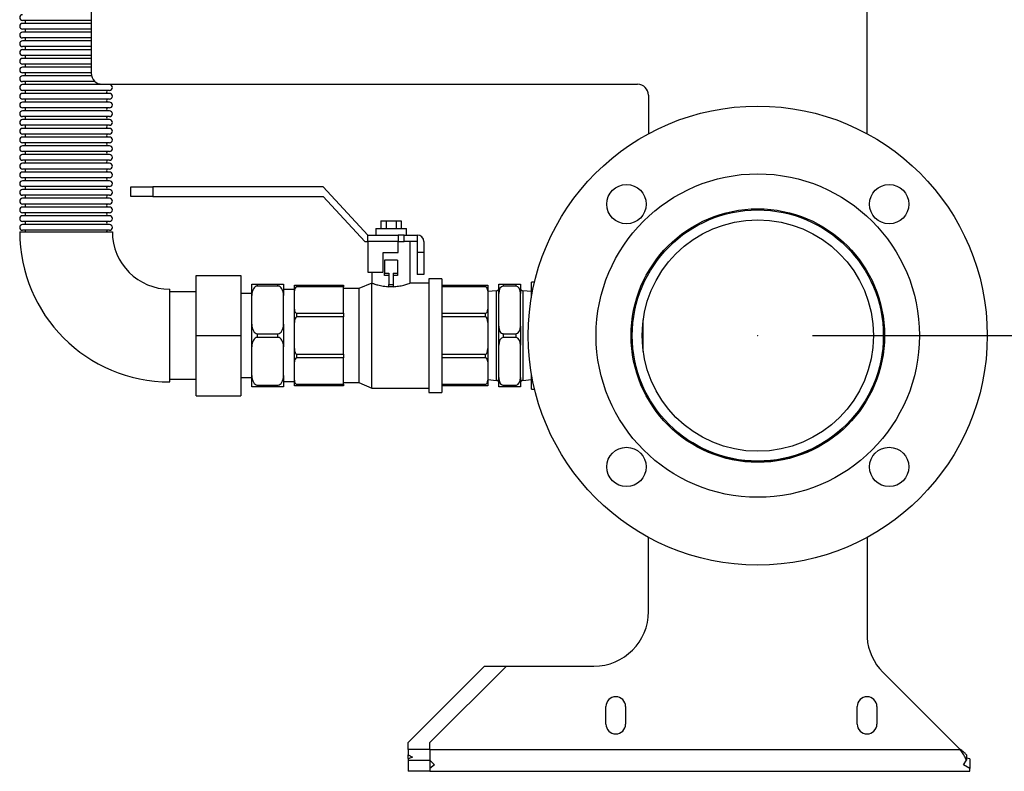
# Model space of a CAD drawing. Units: millimetres. Extents: x 117 to 5387, y 14 to 1816.
# Drawn here: x 143 to 593, y 146 to 490 of the extents above; entities that cross this region are included whole.
import ezdxf

# ---------------------------------------------------------------- set-up
doc = ezdxf.new("R2010")
doc.units = ezdxf.units.MM
doc.header["$PDSIZE"] = -1
doc.styles.add('SLDTEXTSTYLE0', font='ARIsoP1.shx', dxfattribs={"width": 0.75})
doc.dimstyles.new('SLDDIMSTYLE0', dxfattribs={"dimtxt": 39.6875, "dimasz": 25, "dimexe": 25, "dimexo": 25, "dimgap": 9.921875, "dimtad": 1, "dimdec": 0, "dimrnd": 1e-09, "dimzin": 4, "dimdsep": 46, "dimtxsty": 'SLDTEXTSTYLE0', "dimsah": 1, "dimcen": 0.09, "dimadec": 0, "dimazin": 1, "dimtfac": 1, "dimtofl": 0, "dimtmove": 0, "dimatfit": 3, "dimfxl": 1, "dimfrac": 2, "dimtolj": 1, "dimtzin": 12, "dimarcsym": 0})

# ---------------------------------------------------------------- blocks, each defined once
blk = doc.blocks.new('_D_6')
at = {"color": 0, "linetype": 'Continuous', "lineweight": -2}
for p, q in [((505.48, 345.31), (717.97, 345.31)), ((692.97, 320.31), (692.97, 170.95)), ((602.48, 145.95), (717.97, 145.95))]:
    blk.add_line(p, q, dxfattribs=at)
at = {"color": 0}
for points in [[(697.14, 320.31), (688.81, 320.31), (692.97, 345.31)], [(688.81, 170.95), (697.14, 170.95), (692.97, 145.95)]]:
    blk.add_solid(points, dxfattribs=at)
at = {"layer": 'Defpoints', "color": 0}
for p in [(480.48, 345.31), (577.48, 145.95), (692.97, 145.95)]:
    blk.add_point(p, dxfattribs=at)
at = {"color": 0, "lineweight": 18, "insert": (643.36, 246.13), "char_height": 39.688, "attachment_point": 2, "rotation": 90, "style": 'SLDTEXTSTYLE0'}
blk.add_mtext('\\A1;199', dxfattribs=at)

msp = doc.modelspace()

# ---------------------------------------------------------------- linework, layer by layer
at = {"color": 7, "linetype": 'Continuous', "lineweight": 25}
for p, q in [((530.48, 437.64), (530.48, 582.97)), ((175.48, 520.31), (175.48, 465.31)), ((175.48, 489.5), (144.03, 489.5)), ((175.48, 488.11), (144.03, 488.11)), ((175.48, 485.5), (144.03, 485.5)), ((175.48, 484.11), (144.03, 484.11)), ((175.48, 481.5), (144.03, 481.5)), ((175.48, 480.11), (144.03, 480.11)), ((175.48, 477.5), (144.03, 477.5)), ((175.48, 476.11), (144.03, 476.11)), ((175.48, 473.5), (144.03, 473.5)), ((175.48, 472.11), (144.03, 472.11)), ((175.48, 469.5), (144.03, 469.5)), ((175.48, 468.11), (144.03, 468.11)), ((175.48, 465.5), (144.03, 465.5)), ((175.63, 464.11), (144.03, 464.11)), ((177.24, 461.5), (144.03, 461.5)), ((183.82, 460.11), (144.03, 460.11)), ((180.48, 460.31), (425.48, 460.31)), ((183.82, 457.5), (144.03, 457.5)), ((183.82, 456.11), (144.03, 456.11)), ((430.48, 455.31), (430.48, 437.64)), ((183.82, 453.5), (144.03, 453.5)), ((183.82, 452.11), (144.03, 452.11)), ((183.82, 449.5), (144.03, 449.5)), ((183.82, 448.11), (144.03, 448.11)), ((183.82, 445.5), (144.03, 445.5)), ((183.82, 444.11), (144.03, 444.11)), ((183.82, 441.5), (144.03, 441.5)), ((183.82, 440.11), (144.03, 440.11)), ((183.82, 437.5), (144.03, 437.5)), ((183.82, 436.11), (144.03, 436.11)), ((183.82, 433.5), (144.03, 433.5)), ((183.82, 432.11), (144.03, 432.11)), ((183.82, 429.5), (144.03, 429.5)), ((183.82, 428.11), (144.03, 428.11)), ((183.82, 425.5), (144.03, 425.5)), ((183.82, 424.11), (144.03, 424.11)), ((183.82, 421.5), (144.03, 421.5)), ((183.82, 420.11), (144.03, 420.11)), ((183.82, 417.5), (144.03, 417.5)), ((183.82, 416.11), (144.03, 416.11)), ((183.82, 413.5), (144.03, 413.5)), ((183.82, 412.11), (144.03, 412.11)), ((193.59, 408.89), (193.59, 413.31)), ((193.59, 413.31), (203.59, 413.31)), ((203.59, 413.31), (203.59, 408.89)), ((281.59, 413.31), (203.59, 413.31)), ((301.98, 391.31), (281.59, 413.31)), ((183.82, 409.5), (144.03, 409.5)), ((183.82, 408.11), (144.03, 408.11)), ((203.59, 408.89), (193.59, 408.89)), ((203.59, 408.89), (281.59, 408.89)), ((281.59, 408.89), (300.67, 388.31)), ((183.82, 405.5), (144.03, 405.5)), ((183.82, 404.11), (144.03, 404.11)), ((183.82, 401.5), (144.03, 401.5)), ((183.82, 400.11), (144.03, 400.11)), ((183.82, 397.5), (144.03, 397.5)), ((308.05, 397.81), (308.05, 394.31)), ((308.05, 397.81), (310.36, 397.81)), ((310.36, 397.81), (310.36, 394.31)), ((310.36, 397.81), (314.98, 397.81)), ((314.98, 397.81), (314.98, 394.31)), ((314.98, 397.81), (317.29, 397.81)), ((317.29, 397.81), (317.29, 394.31)), ((142.72, 392.81), (163.92, 392.81)), ((183.82, 396.11), (144.03, 396.11)), ((183.82, 393.5), (144.03, 393.5)), ((163.92, 392.81), (185.12, 392.81)), ((305.67, 394.31), (305.67, 391.31)), ((305.67, 394.31), (319.67, 394.31)), ((319.67, 391.31), (319.67, 394.31)), ((300.67, 388.31), (301.98, 388.31)), ((301.98, 391.31), (315.98, 391.31)), ((301.98, 388.31), (301.98, 391.31)), ((315.98, 388.31), (301.98, 388.31)), ((301.98, 388.31), (301.98, 374.31)), ((315.98, 391.31), (315.98, 388.31)), ((318.67, 391.31), (315.98, 391.31)), ((315.98, 383.31), (315.98, 388.31)), ((315.98, 388.31), (318.67, 388.31)), ((318.67, 388.31), (318.67, 391.31)), ((318.67, 391.31), (324.67, 391.31)), ((324.67, 388.31), (318.67, 388.31)), ((321.42, 369.26), (321.42, 388.31)), ((324.67, 391.31), (324.67, 388.31)), ((324.67, 388.31), (324.67, 383.31)), ((327.67, 388.31), (327.67, 383.31)), ((443.2, 389.74), (443.59, 389.35)), ((517.37, 389.35), (517.76, 389.74)), ((308.98, 383.31), (315.98, 383.31)), ((308.98, 374.31), (308.98, 383.31)), ((327.67, 383.31), (324.67, 383.31)), ((324.67, 383.31), (324.67, 373.31)), ((327.67, 383.31), (327.67, 373.31)), ((315.67, 379.81), (309.67, 379.81)), ((309.67, 379.81), (309.67, 373.81)), ((315.67, 379.81), (315.67, 373.81)), ((301.98, 374.31), (308.98, 374.31)), ((303.92, 374.31), (303.92, 369.31)), ((223.42, 372.81), (243.92, 372.81)), ((223.42, 345.31), (223.42, 372.81)), ((243.92, 372.81), (243.92, 345.31)), ((309.67, 373.81), (311.67, 373.81)), ((309.67, 372.81), (309.67, 373.81)), ((311.67, 372.81), (309.67, 372.81)), ((311.67, 373.81), (311.67, 368.68)), ((313.67, 373.81), (315.67, 373.81)), ((313.67, 373.81), (313.67, 368.68)), ((315.67, 372.81), (313.67, 372.81)), ((315.67, 373.81), (315.67, 372.81)), ((327.67, 373.31), (324.67, 373.31)), ((335.92, 371.31), (329.92, 371.31)), ((329.92, 371.31), (329.92, 319.31)), ((335.92, 371.31), (335.92, 319.31)), ((378.38, 369.81), (376.92, 369.81)), ((376.92, 362.64), (376.92, 369.81)), ((428.03, 369.81), (427.91, 369.81)), ((428.03, 368.75), (428.03, 369.81)), ((211.42, 345.31), (211.42, 366.51)), ((223.42, 365.31), (211.42, 365.31)), ((248.92, 368.81), (251.42, 368.81)), ((248.92, 363.61), (248.92, 368.81)), ((251.42, 368.81), (251.42, 367.94)), ((251.42, 368.81), (260.92, 368.81)), ((260.92, 367.94), (251.42, 367.94)), ((260.92, 367.94), (260.92, 368.81)), ((260.92, 368.81), (263.42, 368.81)), ((263.42, 368.81), (263.42, 363.61)), ((268.42, 366.31), (263.42, 366.31)), ((268.42, 368.31), (269.42, 368.31)), ((268.42, 365.75), (268.42, 368.31)), ((268.42, 357.39), (268.42, 365.75)), ((269.42, 368.31), (269.42, 367.6)), ((269.42, 368.31), (290.92, 368.31)), ((290.92, 367.6), (269.42, 367.6)), ((290.92, 368.31), (290.92, 367.6)), ((290.92, 355.54), (290.92, 367.6)), ((297.92, 366.81), (290.92, 366.81)), ((303.92, 369.31), (297.92, 366.81)), ((297.92, 366.81), (297.92, 323.81)), ((303.92, 321.31), (303.92, 369.31)), ((311.67, 368.68), (313.67, 368.68)), ((311.67, 367.68), (311.67, 368.68)), ((313.67, 367.68), (311.67, 367.68)), ((313.67, 368.68), (313.67, 367.68)), ((329.92, 369.31), (321.3, 369.31)), ((335.92, 368.31), (355.92, 368.31)), ((355.92, 367.6), (335.92, 367.6)), ((355.92, 367.6), (355.92, 368.31)), ((355.92, 368.31), (356.92, 368.31)), ((356.92, 368.31), (356.92, 365.75)), ((360.92, 365.81), (356.92, 365.46)), ((356.92, 365.75), (356.92, 357.39)), ((360.92, 324.81), (360.92, 365.81)), ((361.92, 368.81), (363.92, 368.81)), ((361.92, 364.48), (361.92, 368.81)), ((363.92, 368.81), (363.92, 367.94)), ((363.92, 368.81), (369.92, 368.81)), ((369.92, 367.94), (363.92, 367.94)), ((369.92, 367.94), (369.92, 368.81)), ((369.92, 368.81), (371.92, 368.81)), ((371.92, 368.81), (371.92, 364.48)), ((376.92, 365.46), (372.92, 365.81)), ((372.92, 365.81), (372.92, 324.81)), ((248.92, 364.56), (243.92, 364.56)), ((248.92, 350.5), (248.92, 363.61)), ((263.42, 350.5), (263.42, 363.61)), ((361.92, 349.64), (361.92, 364.48)), ((371.92, 349.64), (371.92, 364.48)), ((268.42, 351.22), (268.42, 357.39)), ((356.92, 357.39), (356.92, 351.22)), ((269.42, 355.54), (269.42, 353.83)), ((269.42, 355.54), (290.92, 355.54)), ((290.92, 353.83), (269.42, 353.83)), ((290.92, 355.54), (290.92, 353.83)), ((290.92, 336.78), (290.92, 353.83)), ((335.92, 355.54), (355.92, 355.54)), ((355.92, 353.83), (335.92, 353.83)), ((355.92, 353.83), (355.92, 355.54)), ((428.03, 338.05), (428.03, 352.56)), ((248.92, 340.11), (248.92, 350.5)), ((263.42, 350.5), (263.42, 340.11)), ((268.42, 339.39), (268.42, 351.22)), ((356.92, 351.22), (356.92, 339.39)), ((361.92, 340.98), (361.92, 349.64)), ((371.92, 349.64), (371.92, 340.98)), ((211.42, 324.11), (211.42, 345.31)), ((223.42, 317.81), (223.42, 345.31)), ((223.42, 345.31), (243.92, 345.31)), ((243.92, 345.31), (243.92, 317.81)), ((251.42, 346.17), (251.42, 344.44)), ((251.42, 346.17), (260.92, 346.17)), ((260.92, 344.44), (251.42, 344.44)), ((260.92, 344.44), (260.92, 346.17)), ((363.92, 346.17), (369.92, 346.17)), ((363.92, 346.17), (363.92, 344.44)), ((369.92, 344.44), (363.92, 344.44)), ((369.92, 344.44), (369.92, 346.17)), ((248.92, 327), (248.92, 340.11)), ((263.42, 327), (263.42, 340.11)), ((268.42, 333.22), (268.42, 339.39)), ((356.92, 339.39), (356.92, 333.22)), ((361.92, 326.14), (361.92, 340.98)), ((371.92, 326.14), (371.92, 340.98)), ((269.42, 336.78), (290.92, 336.78)), ((269.42, 336.78), (269.42, 335.07)), ((290.92, 335.07), (269.42, 335.07)), ((290.92, 336.78), (290.92, 335.07)), ((290.92, 323.01), (290.92, 335.07)), ((335.92, 336.78), (355.92, 336.78)), ((355.92, 335.07), (335.92, 335.07)), ((355.92, 335.07), (355.92, 336.78)), ((268.42, 324.86), (268.42, 333.22)), ((356.92, 333.22), (356.92, 324.86)), ((211.42, 325.31), (223.42, 325.31)), ((243.92, 326.06), (248.92, 326.06)), ((248.92, 321.81), (248.92, 327)), ((263.42, 327), (263.42, 321.81)), ((268.42, 322.31), (268.42, 324.86)), ((356.92, 325.16), (360.92, 324.81)), ((356.92, 324.86), (356.92, 322.31)), ((361.92, 321.81), (361.92, 326.14)), ((371.92, 326.14), (371.92, 321.81)), ((372.92, 324.81), (376.92, 325.16)), ((376.92, 320.81), (376.92, 327.98)), ((251.42, 321.81), (248.92, 321.81)), ((251.42, 322.67), (260.92, 322.67)), ((251.42, 322.67), (251.42, 321.81)), ((260.92, 321.81), (251.42, 321.81)), ((260.92, 321.81), (260.92, 322.67)), ((263.42, 321.81), (260.92, 321.81)), ((263.42, 324.31), (268.42, 324.31)), ((269.42, 322.31), (268.42, 322.31)), ((269.42, 323.01), (290.92, 323.01)), ((269.42, 323.01), (269.42, 322.31)), ((290.92, 322.31), (269.42, 322.31)), ((290.92, 323.81), (297.92, 323.81)), ((290.92, 323.01), (290.92, 322.31)), ((297.92, 323.81), (303.92, 321.31)), ((303.92, 321.31), (329.92, 321.31)), ((335.92, 323.01), (355.92, 323.01)), ((355.92, 322.31), (335.92, 322.31)), ((355.92, 322.31), (355.92, 323.01)), ((356.92, 322.31), (355.92, 322.31)), ((363.92, 321.81), (361.92, 321.81)), ((363.92, 322.67), (369.92, 322.67)), ((363.92, 322.67), (363.92, 321.81)), ((369.92, 321.81), (363.92, 321.81)), ((369.92, 321.81), (369.92, 322.67)), ((371.92, 321.81), (369.92, 321.81)), ((376.92, 320.81), (378.38, 320.81)), ((427.91, 320.81), (428.03, 320.81)), ((428.03, 320.81), (428.03, 321.86)), ((223.42, 317.81), (243.92, 317.81)), ((329.92, 319.31), (335.92, 319.31)), ((442.61, 301.38), (442.75, 301.92)), ((518.21, 301.92), (518.36, 301.38)), ((430.48, 219.06), (430.48, 252.97)), ((530.48, 252.97), (530.48, 207.17)), ((320.48, 159.06), (355.48, 194.06)), ((330.48, 159.06), (365.48, 194.06)), ((355.48, 194.06), (365.48, 194.06)), ((365.48, 194.06), (405.48, 194.06)), ((537.74, 191.26), (573.05, 155.95)), ((410.98, 167.56), (410.98, 175.56)), ((419.98, 175.56), (419.98, 167.56)), ((525.98, 167.56), (525.98, 175.56)), ((534.98, 175.56), (534.98, 167.56)), ((320.48, 155.95), (320.48, 159.06)), ((330.48, 155.95), (330.48, 159.06)), ((320.48, 155.95), (320.48, 153.47)), ((320.48, 153.47), (322.48, 152.41)), ((320.48, 151.88), (320.48, 153.47)), ((330.48, 155.95), (573.05, 155.95)), ((330.48, 155.95), (330.48, 150.99)), ((573.86, 154.86), (573.05, 155.95)), ((573.86, 155.4), (573.05, 155.95)), ((573.86, 155.4), (573.86, 154.86)), ((575.96, 153.47), (575.96, 150.99)), ((322.48, 152.41), (320.48, 151.6)), ((320.48, 151.6), (320.48, 150.95)), ((320.48, 150.95), (320.48, 145.95)), ((330.48, 150.95), (320.48, 150.95)), ((330.48, 151.6), (330.48, 147.26)), ((330.48, 150.99), (332.48, 148.87)), ((332.48, 148.87), (330.48, 147.26)), ((574.58, 148.87), (575.96, 150.99)), ((577.48, 147.26), (574.58, 148.87)), ((577.48, 151.6), (575.96, 152.03)), ((577.48, 151.6), (577.48, 147.26)), ((330.48, 145.95), (320.48, 145.95)), ((330.48, 147.26), (330.48, 145.95)), ((330.48, 145.95), (577.48, 145.95)), ((577.48, 145.95), (577.48, 147.26))]:
    msp.add_line(p, q, dxfattribs=at)
at = {"color": 8, "linetype": 'Continuous', "lineweight": 25}
msp.add_line((330.48, 155.95), (320.48, 155.95), dxfattribs=at)
at = {"color": 7, "linetype": 'Continuous', "lineweight": 25, "flags": 128}
msp.add_lwpolyline([(182.82, 460.11), (182.66, 460.24), (182.6, 460.31)], dxfattribs=at)
at = {"color": 7, "linetype": 'Continuous', "lineweight": 25}
for centre, radius in [((480.48, 345.31), 105), ((480.48, 345.31), 74), ((420.38, 405.41), 9), ((540.59, 405.41), 9), ((480.48, 345.31), 58), ((480.48, 345.31), 57.45), ((480.48, 345.31), 52.95), ((420.38, 285.2), 9), ((540.59, 285.2), 9)]:
    msp.add_circle(centre, radius, dxfattribs=at)
for centre, radius, start, end in [((144.03, 490.81), 1.31, 90, 270), ((144.03, 486.81), 1.31, 90, 270), ((144.62, 488.81), 0.805, 300.3047, 59.6953), ((144.03, 482.81), 1.31, 90, 270), ((144.62, 484.81), 0.805, 300.3047, 59.6953), ((144.03, 478.81), 1.31, 90, 270), ((144.62, 480.81), 0.805, 300.3047, 59.6953), ((144.03, 474.81), 1.31, 90, 270), ((144.62, 476.81), 0.805, 300.3047, 59.6953), ((144.62, 472.81), 0.805, 300.3047, 59.6953), ((144.03, 470.81), 1.31, 90, 270), ((144.62, 468.81), 0.805, 300.3047, 59.6953), ((144.03, 466.81), 1.31, 90, 270), ((144.03, 462.81), 1.31, 90, 270), ((144.62, 464.81), 0.805, 300.3047, 59.6953), ((180.48, 465.31), 5, 180, 270), ((144.03, 458.81), 1.31, 90, 270), ((144.62, 460.81), 0.805, 300.3047, 59.6953), ((183.82, 458.81), 1.31, 270, 90), ((425.48, 455.31), 5, 0, 90), ((144.03, 454.81), 1.31, 90, 270), ((144.62, 456.81), 0.805, 300.3047, 59.6953), ((183.23, 456.81), 0.805, 120.3047, 239.6953), ((183.82, 454.81), 1.31, 270, 90), ((144.03, 450.81), 1.31, 90, 270), ((144.62, 452.81), 0.805, 300.3047, 59.6953), ((183.23, 452.81), 0.805, 120.3047, 239.6953), ((183.82, 450.81), 1.31, 270, 90), ((144.03, 446.81), 1.31, 90, 270), ((144.62, 448.81), 0.805, 300.3047, 59.6953), ((183.23, 448.81), 0.805, 120.3047, 239.6953), ((183.82, 446.81), 1.31, 270, 90), ((144.03, 442.81), 1.31, 90, 270), ((144.62, 444.81), 0.805, 300.3047, 59.6953), ((183.23, 444.81), 0.805, 120.3047, 239.6953), ((183.82, 442.81), 1.31, 270, 90), ((144.03, 438.81), 1.31, 90, 270), ((144.62, 440.81), 0.805, 300.3047, 59.6953), ((144.62, 436.81), 0.805, 300.3047, 59.6953), ((183.23, 440.81), 0.805, 120.3047, 239.6953), ((183.23, 436.81), 0.805, 120.3047, 239.6953), ((183.82, 438.81), 1.31, 270, 90), ((144.03, 434.81), 1.31, 90, 270), ((144.62, 432.81), 0.805, 300.3047, 59.6953), ((183.23, 432.81), 0.805, 120.3047, 239.6953), ((183.82, 434.81), 1.31, 270, 90), ((144.03, 430.81), 1.31, 90, 270), ((144.03, 426.81), 1.31, 90, 270), ((144.62, 428.81), 0.805, 300.3047, 59.6953), ((183.23, 428.81), 0.805, 120.3047, 239.6953), ((183.82, 430.81), 1.31, 270, 90), ((183.82, 426.81), 1.31, 270, 90), ((144.03, 422.81), 1.31, 90, 270), ((144.62, 424.81), 0.805, 300.3047, 59.6953), ((183.23, 424.81), 0.805, 120.3047, 239.6953), ((183.82, 422.81), 1.31, 270, 90), ((144.03, 418.81), 1.31, 90, 270), ((144.62, 420.81), 0.805, 300.3047, 59.6953), ((183.23, 420.81), 0.805, 120.3047, 239.6953), ((183.82, 418.81), 1.31, 270, 90), ((144.03, 414.81), 1.31, 90, 270), ((144.62, 416.81), 0.805, 300.3047, 59.6953), ((183.23, 416.81), 0.805, 120.3047, 239.6953), ((183.82, 414.81), 1.31, 270, 90), ((144.03, 410.81), 1.31, 90, 270), ((144.62, 412.81), 0.805, 300.3047, 59.6953), ((183.23, 412.81), 0.805, 120.3047, 239.6953), ((183.82, 410.81), 1.31, 270, 90), ((144.03, 406.81), 1.31, 90, 270), ((144.62, 408.81), 0.805, 300.3047, 59.6953), ((183.23, 408.81), 0.805, 120.3047, 239.6953), ((183.82, 406.81), 1.31, 270, 90), ((144.03, 402.81), 1.31, 90, 270), ((144.62, 404.81), 0.805, 300.3047, 59.6953), ((144.62, 400.81), 0.805, 300.3047, 59.6953), ((183.23, 404.81), 0.805, 120.3047, 239.6953), ((183.23, 400.81), 0.805, 120.3047, 239.6953), ((183.82, 402.81), 1.31, 270, 90), ((144.03, 398.81), 1.31, 90, 270), ((144.62, 396.81), 0.805, 300.3047, 59.6953), ((183.23, 396.81), 0.805, 120.3047, 239.6953), ((183.82, 398.81), 1.31, 270, 90), ((144.03, 394.81), 1.31, 90, 270), ((211.42, 392.81), 68.7, 180, 270), ((144.62, 392.81), 0.805, 0, 59.6953), ((183.23, 392.81), 0.805, 120.3047, 180), ((183.82, 394.81), 1.31, 270, 90), ((211.42, 392.81), 26.3, 180, 270), ((324.67, 388.31), 3, 0, 90), ((360.92, 366.81), 1, 270, 0), ((372.92, 366.81), 1, 180, 270), ((360.92, 323.81), 1, 360, 90), ((372.92, 323.81), 1, 90, 180), ((480.48, 345.31), 57.5, 228.9912, 311.0088), ((405.48, 219.06), 25, 270, 0), ((555.42, 208.93), 25, 184.0521, 225), ((415.48, 175.56), 4.5, 0, 180), ((530.48, 175.56), 4.5, 0, 180), ((415.48, 167.56), 4.5, 180, 0), ((530.48, 167.56), 4.5, 180, 0)]:
    msp.add_arc(centre, radius, start, end, dxfattribs=at)
for centre, major_axis, ratio, start_param, end_param in [((251.42, 363.61), (0, 4.33), 0.57735, 0, 1.570796), ((260.92, 363.61), (0, 4.33), 0.57735, 4.712389, 6.283185), ((269.42, 365.75), (0, 1.85), 0.541196, 0, 1.570796), ((355.92, 365.75), (0, 1.85), 0.541196, 4.712389, 6.283185), ((363.92, 364.48), (0, 3.46), 0.57735, 0, 1.570796), ((369.92, 364.48), (0, 3.46), 0.57735, 4.712389, 6.283185), ((269.42, 357.39), (0, 1.85), 0.541196, 1.570796, 3.141593), ((355.92, 357.39), (0, 1.85), 0.541196, 3.141593, 4.712389), ((269.42, 351.22), (0, -2.61), 0.382683, 3.141593, 4.712389), ((355.92, 351.22), (0, 2.61), 0.382683, 4.712389, 6.283185), ((251.42, 350.5), (0, 4.33), 0.57735, 1.570796, 3.141593), ((260.92, 350.5), (0, 4.33), 0.57735, 3.141593, 4.712389), ((363.92, 349.64), (0, 3.46), 0.57735, 1.570796, 3.141593), ((369.92, 349.64), (0, 3.46), 0.57735, 3.141593, 4.712389), ((251.42, 340.11), (0, 4.33), 0.57735, 0, 1.570796), ((260.92, 340.11), (0, 4.33), 0.57735, 4.712389, 6.283185), ((363.92, 340.98), (0, 3.46), 0.57735, 0, 1.570796), ((369.92, 340.98), (0, 3.46), 0.57735, 4.712389, 6.283185), ((269.42, 339.39), (0, -2.61), 0.382683, 4.712389, 6.283185), ((355.92, 339.39), (0, 2.61), 0.382683, 3.141593, 4.712389), ((269.42, 333.22), (0, 1.85), 0.541196, 0, 1.570796), ((355.92, 333.22), (0, 1.85), 0.541196, 4.712389, 6.283185), ((251.42, 327), (0, 4.33), 0.57735, 1.570796, 3.141593), ((260.92, 327), (0, 4.33), 0.57735, 3.141593, 4.712389), ((269.42, 324.86), (0, 1.85), 0.541196, 1.570796, 3.141593), ((355.92, 324.86), (0, 1.85), 0.541196, 3.141593, 4.712389), ((363.92, 326.14), (0, 3.46), 0.57735, 1.570796, 3.141593), ((369.92, 326.14), (0, 3.46), 0.57735, 3.141593, 4.712389)]:
    msp.add_ellipse(centre, major_axis=major_axis, ratio=ratio, start_param=start_param, end_param=end_param, dxfattribs=at)
for points, knots in [([(303.92, 369.31), (304.01, 369.27), (304.19, 369.2), (305.6, 368.73), (307.7, 368.16), (309.9, 367.78), (311.29, 367.7), (311.67, 367.68)], [0, 0, 0, 0, 0.221307, 0.442305, 0.671425, 0.908555, 1, 1, 1, 1]), ([(313.67, 367.68), (314.5, 367.74), (316.24, 367.88), (318.59, 368.4), (320.41, 368.94), (321.39, 369.29), (321.32, 369.27), (321.3, 369.26)], [0, 0, 0, 0, 0.1962047, 0.4153461, 0.6483249, 0.8843898, 1, 1, 1, 1]), ([(575.96, 153.47), (575.68, 153.8), (575.09, 154.52), (574.29, 155.1), (573.86, 155.4)], [0, 0, 0, 0, 0.469449, 1, 1, 1, 1]), ([(575.96, 150.99), (575.7, 151.64), (575.16, 152.95), (574.3, 154.23), (573.86, 154.86)], [0, 0, 0, 0, 0.499653, 1, 1, 1, 1])]:
    msp.add_open_spline(points, degree=3, knots=knots, dxfattribs=at)
at = {"color": 7, "linetype": 'Continuous', "lineweight": 0}
msp.add_point((480.48, 345.31), dxfattribs=at)

# ---------------------------------------------------------------- dimensions: what is measured, and where the dimension line sits
at = {"color": 7, "linetype": 'Continuous', "lineweight": 18}
dim = msp.add_linear_dim(base=(692.97, 145.95), p1=(480.48, 345.31), p2=(577.48, 145.95), angle=90, dimstyle='SLDDIMSTYLE0', dxfattribs=at)
dim.commit()
dim.dimension.update_dxf_attribs({"geometry": '_D_6', "text_midpoint": (692.97, 246.13), "dimtype": 160})

doc.saveas('drawing.dxf')
